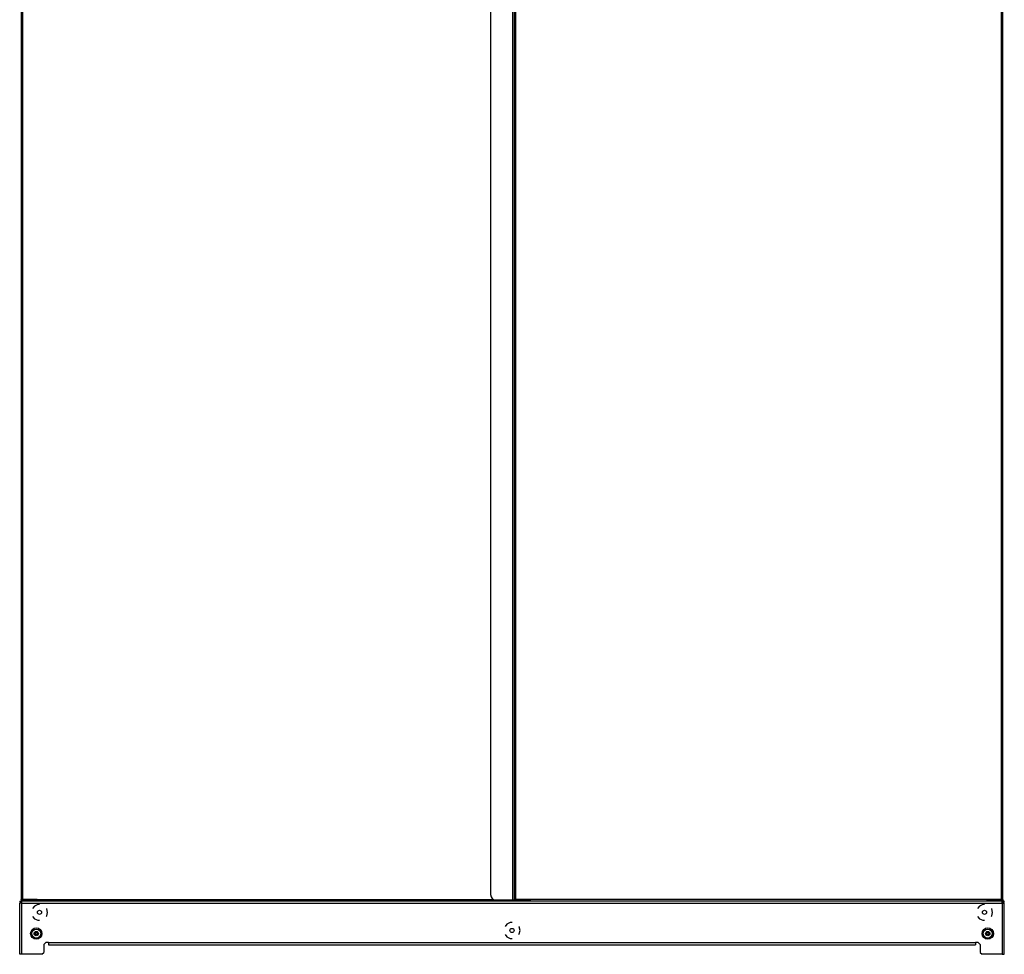
# Model space of a CAD drawing. Extents: x -167 to 74, y -31 to 133.
# Drawn here: x -115 to -74, y 12 to 51 of the extents above; entities that cross this region are included whole.
import ezdxf

# ---------------------------------------------------------------- set-up
doc = ezdxf.new("R2010")
doc.units = 0
doc.header["$MEASUREMENT"] = 0
doc.layers.add('TFR-TRI', color=7, linetype='CONTINUOUS')

msp = doc.modelspace()

# ---------------------------------------------------------------- linework, layer by layer
at = {"layer": 'TFR-TRI', "color": 1, "linetype": 'CONTINUOUS'}
for p, q in [((-94.704, 94.947), (-94.704, 14.537)), ((-94.633, 14.537), (-94.633, 94.947)), ((-95.617, 94.71), (-95.617, 14.773)), ((-94.704, 14.537), (-95.381, 14.537)), ((-94.654, 14.537), (-94.704, 14.537)), ((-94.633, 14.537), (-94.654, 14.537))]:
    msp.add_line(p, q, dxfattribs=at)
at = {"layer": 'TFR-TRI', "color": 11, "linetype": 'CONTINUOUS'}
for p, q in [((-115.038, 94.919), (-115.038, 14.565)), ((-114.975, 14.565), (-114.975, 94.919)), ((-94.57, 14.565), (-94.57, 94.919)), ((-74.487, 94.919), (-74.487, 14.565)), ((-74.424, 14.565), (-74.424, 94.919)), ((-115.038, 14.537), (-115.038, 14.565)), ((-115.02, 14.565), (-115.038, 14.565)), ((-115.007, 14.537), (-115.038, 14.537)), ((-114.975, 14.565), (-115.02, 14.565)), ((-115.007, 14.565), (-115.007, 14.537)), ((-115.007, 14.537), (-114.998, 14.537)), ((-114.998, 14.537), (-114.975, 14.537)), ((-114.975, 14.537), (-114.975, 14.565)), ((-114.385, 14.565), (-114.975, 14.565)), ((-114.975, 14.537), (-114.885, 14.537)), ((-114.385, 14.565), (-95.492, 14.565)), ((-114.385, 14.565), (-114.385, 14.52)), ((-114.385, 14.52), (-114.385, 14.502)), ((-95.483, 14.56), (-95.483, 14.519)), ((-95.381, 14.537), (-95.483, 14.537)), ((-95.483, 14.519), (-95.483, 14.502)), ((-94.614, 14.565), (-94.633, 14.565)), ((-94.601, 14.537), (-94.633, 14.537)), ((-94.57, 14.565), (-94.614, 14.565)), ((-94.601, 14.565), (-94.601, 14.537)), ((-94.601, 14.537), (-94.592, 14.537)), ((-94.592, 14.537), (-94.57, 14.537)), ((-93.979, 14.565), (-94.57, 14.565)), ((-94.57, 14.565), (-94.57, 14.537)), ((-94.57, 14.537), (-94.479, 14.537)), ((-75.078, 14.565), (-93.979, 14.565)), ((-93.979, 14.565), (-93.979, 14.52)), ((-93.979, 14.52), (-93.979, 14.502)), ((-74.487, 14.565), (-75.078, 14.565)), ((-75.078, 14.565), (-75.078, 14.52)), ((-75.078, 14.52), (-75.078, 14.502)), ((-74.487, 14.537), (-74.578, 14.537)), ((-74.487, 14.565), (-74.443, 14.565)), ((-74.487, 14.565), (-74.487, 14.537)), ((-74.465, 14.537), (-74.487, 14.537)), ((-74.456, 14.537), (-74.465, 14.537)), ((-74.456, 14.537), (-74.456, 14.565)), ((-74.424, 14.537), (-74.456, 14.537)), ((-74.443, 14.565), (-74.424, 14.565)), ((-74.424, 14.565), (-74.424, 14.537))]:
    msp.add_line(p, q, dxfattribs=at)
at = {"layer": 'TFR-TRI', "color": 151, "linetype": 'CONTINUOUS'}
for p, q in [((-115.101, 14.502), (-115.007, 14.502)), ((-115.101, 14.502), (-115.101, 14.439)), ((-115.101, 14.439), (-115.007, 14.439)), ((-115.101, 12.297), (-115.101, 14.407)), ((-115.074, 14.407), (-115.101, 14.407)), ((-115.007, 14.407), (-115.074, 14.407)), ((-115.007, 14.474), (-115.007, 14.502)), ((-74.456, 14.502), (-115.007, 14.502)), ((-115.007, 14.407), (-115.007, 14.474)), ((-115.007, 14.407), (-74.456, 14.407)), ((-115.007, 12.297), (-115.007, 14.407)), ((-114.492, 14.294), (-114.569, 14.197)), ((-114.357, 14.359), (-114.492, 14.294)), ((-114.282, 14.359), (-114.357, 14.359)), ((-75.389, 14.294), (-75.467, 14.197)), ((-75.255, 14.359), (-75.389, 14.294)), ((-75.18, 14.359), (-75.255, 14.359)), ((-74.456, 14.474), (-74.456, 14.502)), ((-74.361, 14.502), (-74.456, 14.502)), ((-74.456, 14.407), (-74.456, 14.474)), ((-74.361, 14.439), (-74.456, 14.439)), ((-74.456, 14.407), (-74.456, 12.297)), ((-74.456, 14.407), (-74.389, 14.407)), ((-74.389, 14.407), (-74.361, 14.407)), ((-74.361, 14.439), (-74.361, 14.502)), ((-74.361, 12.297), (-74.361, 14.407)), ((-114.569, 13.867), (-114.492, 13.77)), ((-113.98, 14.178), (-113.996, 14.197)), ((-113.996, 13.867), (-113.98, 13.886)), ((-113.947, 14.032), (-113.98, 14.178)), ((-113.98, 13.886), (-113.947, 14.032)), ((-75.467, 13.867), (-75.389, 13.77)), ((-74.878, 14.178), (-74.893, 14.197)), ((-74.893, 13.867), (-74.878, 13.886)), ((-74.844, 14.032), (-74.878, 14.178)), ((-74.878, 13.886), (-74.844, 14.032)), ((-114.492, 13.77), (-114.357, 13.705)), ((-114.357, 13.705), (-114.282, 13.705)), ((-94.941, 13.547), (-95.018, 13.45)), ((-94.806, 13.612), (-94.941, 13.547)), ((-94.731, 13.612), (-94.806, 13.612)), ((-94.429, 13.43), (-94.444, 13.45)), ((-75.389, 13.77), (-75.255, 13.705)), ((-75.255, 13.705), (-75.18, 13.705)), ((-95.018, 13.12), (-94.941, 13.022)), ((-94.444, 13.12), (-94.429, 13.139)), ((-94.396, 13.285), (-94.429, 13.43)), ((-94.429, 13.139), (-94.396, 13.285)), ((-114.101, 12.706), (-114.023, 12.785)), ((-114.101, 12.706), (-114.101, 12.376)), ((-113.904, 12.785), (-114.023, 12.785)), ((-113.904, 12.785), (-75.558, 12.785)), ((-113.904, 12.785), (-113.904, 12.718)), ((-113.904, 12.718), (-113.904, 12.691)), ((-113.904, 12.691), (-75.558, 12.691)), ((-94.941, 13.022), (-94.806, 12.957)), ((-94.806, 12.957), (-94.731, 12.957)), ((-75.44, 12.785), (-75.558, 12.785)), ((-75.558, 12.785), (-75.558, 12.718)), ((-75.558, 12.718), (-75.558, 12.691)), ((-75.44, 12.785), (-75.361, 12.706)), ((-75.361, 12.706), (-75.361, 12.376)), ((-115.074, 12.297), (-115.101, 12.297)), ((-115.007, 12.297), (-115.074, 12.297)), ((-114.18, 12.297), (-115.007, 12.297)), ((-114.18, 12.297), (-114.101, 12.376)), ((-75.361, 12.376), (-75.282, 12.297)), ((-74.456, 12.297), (-75.282, 12.297)), ((-74.456, 12.297), (-74.389, 12.297)), ((-74.389, 12.297), (-74.361, 12.297))]:
    msp.add_line(p, q, dxfattribs=at)
at = {"layer": 'TFR-TRI', "color": 95, "linetype": 'CONTINUOUS'}
for p, q in [((-114.885, 14.565), (-114.885, 14.537)), ((-114.885, 14.537), (-114.849, 14.537)), ((-114.849, 14.537), (-114.756, 14.537)), ((-114.756, 14.537), (-114.64, 14.537)), ((-114.64, 14.537), (-114.547, 14.537)), ((-114.547, 14.537), (-114.511, 14.537)), ((-114.511, 14.537), (-114.511, 14.565)), ((-114.385, 14.537), (-114.511, 14.537)), ((-94.479, 14.565), (-94.479, 14.537)), ((-94.479, 14.537), (-94.444, 14.537)), ((-94.444, 14.537), (-94.35, 14.537)), ((-94.35, 14.537), (-94.234, 14.537)), ((-94.234, 14.537), (-94.141, 14.537)), ((-94.141, 14.537), (-94.105, 14.537)), ((-94.105, 14.537), (-94.105, 14.565)), ((-93.979, 14.537), (-94.105, 14.537)), ((-75.078, 14.537), (-74.952, 14.537)), ((-74.952, 14.565), (-74.952, 14.537)), ((-74.952, 14.537), (-74.916, 14.537)), ((-74.916, 14.537), (-74.823, 14.537)), ((-74.823, 14.537), (-74.707, 14.537)), ((-74.707, 14.537), (-74.613, 14.537)), ((-74.613, 14.537), (-74.578, 14.537)), ((-74.578, 14.537), (-74.578, 14.565))]:
    msp.add_line(p, q, dxfattribs=at)
at = {"layer": 'TFR-TRI', "color": 153, "linetype": 'CONTINUOUS'}
for p, q in [((-114.826, 14.537), (-114.826, 14.502)), ((-114.57, 14.502), (-114.57, 14.537)), ((-94.42, 14.537), (-94.42, 14.502)), ((-94.164, 14.502), (-94.164, 14.537)), ((-74.893, 14.537), (-74.893, 14.502)), ((-74.637, 14.502), (-74.637, 14.537))]:
    msp.add_line(p, q, dxfattribs=at)
at = {"layer": 'TFR-TRI', "color": 151, "linetype": 'CONTINUOUS'}
for centre, radius in [((-114.282, 14.032), 0.0856), ((-75.18, 14.032), 0.0856), ((-114.416, 13.155), 0.236), ((-94.731, 13.285), 0.0856), ((-75.046, 13.155), 0.236)]:
    msp.add_circle(centre, radius, dxfattribs=at)
at = {"layer": 'TFR-TRI', "color": 3, "linetype": 'CONTINUOUS'}
for centre, radius in [((-114.416, 13.155), 0.187), ((-114.416, 13.155), 0.0886), ((-75.046, 13.155), 0.187), ((-75.046, 13.155), 0.0886)]:
    msp.add_circle(centre, radius, dxfattribs=at)
at = {"layer": 'TFR-TRI', "color": 1, "linetype": 'CONTINUOUS'}
msp.add_arc((-95.381, 14.773), 0.236, 180, 270, dxfattribs=at)
at = {"layer": 'TFR-TRI', "color": 151, "linetype": 'CONTINUOUS'}
for centre, start, end in [((-114.488, 13.155), 142.1581, 217.8419), ((-114.344, 13.155), 322.1581, 37.8419), ((-75.118, 13.155), 142.1581, 217.8419), ((-74.974, 13.155), 322.1581, 37.8419)]:
    msp.add_arc(centre, 0.125, start, end, dxfattribs=at)
at = {"layer": 'TFR-TRI', "color": 3, "linetype": 'CONTINUOUS'}
for centre, radius, start, end in [((-114.477, 13.155), 0.00394, 109.6646, 250.199), ((-114.575, 13.43), 0.288, 289.6646, 296.0175), ((-114.577, 12.877), 0.292, 63.9272, 70.199), ((-114.447, 13.103), 0.00394, 169.7716, 310.3059), ((-114.447, 13.208), 0.00394, 49.7674, 190.1792), ((-114.738, 13.155), 0.292, 3.8753, 10.1792), ((-114.738, 13.155), 0.292, 349.7716, 356.0437), ((-114.45, 13.175), 0.00394, 296.0175, 3.8753), ((-114.45, 13.136), 0.00394, 356.0437, 63.9272), ((-114.255, 13.434), 0.292, 229.7674, 236.5821), ((-114.258, 12.88), 0.288, 123.4275, 130.3059), ((-114.575, 13.43), 0.288, 303.462, 310.3358), ((-114.577, 12.877), 0.292, 49.7913, 56.6137), ((-114.386, 13.208), 0.00394, 349.8062, 130.3358), ((-114.386, 13.103), 0.00394, 229.7913, 10.2031), ((-114.095, 13.155), 0.292, 169.8062, 176.0797), ((-114.382, 13.175), 0.00394, 176.0797, 243.8911), ((-114.382, 13.136), 0.00394, 115.9824, 183.9072), ((-114.095, 13.155), 0.292, 183.9072, 190.2031), ((-114.255, 13.434), 0.292, 243.8911, 250.1644), ((-114.258, 12.88), 0.288, 109.6347, 115.9824), ((-114.356, 13.155), 0.00394, 289.6347, 70.1644), ((-75.107, 13.155), 0.00394, 109.6646, 250.199), ((-75.205, 13.43), 0.288, 289.6646, 296.0175), ((-75.207, 12.877), 0.292, 63.9272, 70.199), ((-75.076, 13.208), 0.00394, 49.7674, 190.1792), ((-75.368, 13.155), 0.292, 3.8753, 10.1792), ((-75.368, 13.155), 0.292, 349.7716, 356.0437), ((-75.077, 13.103), 0.00394, 169.7716, 310.3059), ((-75.08, 13.175), 0.00394, 296.0175, 3.8753), ((-75.08, 13.136), 0.00394, 356.0437, 63.9272), ((-74.885, 13.434), 0.292, 229.7674, 236.5821), ((-74.888, 12.88), 0.288, 123.4275, 130.3059), ((-75.205, 13.43), 0.288, 303.462, 310.3358), ((-75.207, 12.877), 0.292, 49.7913, 56.6137), ((-75.016, 13.208), 0.00394, 349.8062, 130.3358), ((-75.016, 13.103), 0.00394, 229.7913, 10.2031), ((-74.725, 13.155), 0.292, 169.8062, 176.0797), ((-75.012, 13.175), 0.00394, 176.0797, 243.8911), ((-75.012, 13.136), 0.00394, 115.9824, 183.9072), ((-74.725, 13.155), 0.292, 183.9072, 190.2031), ((-74.885, 13.434), 0.292, 243.8911, 250.1644), ((-74.888, 12.88), 0.288, 109.6347, 115.9824), ((-74.986, 13.155), 0.00394, 289.6347, 70.1644)]:
    msp.add_arc(centre, radius, start, end, dxfattribs=at)

doc.saveas('drawing.dxf')
